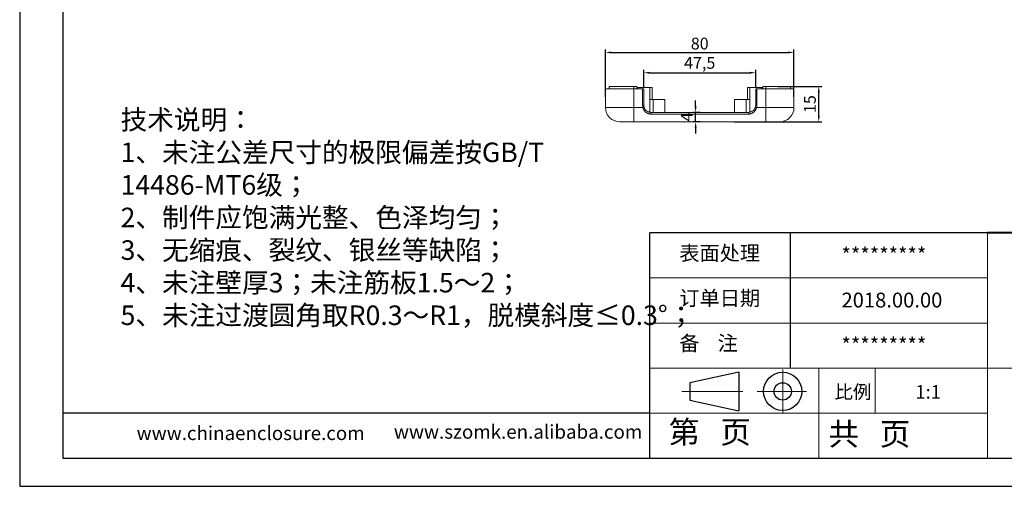
# Model space of a CAD drawing. Units: inches. Extents: x 1209 to 3085, y 1126 to 1627.
# Drawn here: x 1976 to 2394, y 1126 to 1324 of the extents above; entities that cross this region are included whole.
import ezdxf

# ---------------------------------------------------------------- set-up
doc = ezdxf.new("R2010")
doc.units = ezdxf.units.IN
doc.header["$LTSCALE"] = 15
doc.linetypes.add('CENTER2', pattern=[28.575, 19.05, -3.175, 3.175, -3.175])
doc.layers.add('文字', color=81, linetype='Continuous')
for name, color, linetype, lineweight in [('粗实线', 7, 'Continuous', 30), ('细实线', 3, 'Continuous', 9), ('细点划线', 2, 'CENTER2', 9)]:
    doc.layers.add(name, color=color, linetype=linetype, lineweight=lineweight)
doc.styles.add('SLDTEXTSTYLE2', font='TXT', dxfattribs={"width": 0.6, "bigfont": 'bigfont'})
doc.styles.get("Standard").update_dxf_attribs({"font": 'txt', "bigfont": 'gbcbig.shx'})
doc.styles.add('宋体', font='txt', dxfattribs={"width": 0.8, "height": 3.5})
doc.dimstyles.new('5', dxfattribs={"dimtxt": 5, "dimasz": 2.5, "dimexe": 1.25, "dimexo": 0.625, "dimtad": 1, "dimtxsty": 'SLDTEXTSTYLE2', "dimcen": 2.5, "dimclrd": 256, "dimclre": 256, "dimclrt": 256, "dimadec": 0, "dimazin": 0, "dimtfac": 1, "dimtmove": 0, "dimatfit": 3, "dimfxl": 1, "dimarcsym": 0})

# ---------------------------------------------------------------- blocks, each defined once
blk = doc.blocks.new('*D101')
at = {"lineweight": -2, "transparency": 16777216}
for p, q in [((2262.54, 1286.8), (2262.54, 1289.3)), ((2264.45, 1284.3), (2261.29, 1284.3)), ((2262.54, 1280.3), (2262.54, 1284.3)), ((2264.45, 1280.3), (2261.29, 1280.3)), ((2262.54, 1277.8), (2262.54, 1275.3))]:
    blk.add_line(p, q, dxfattribs=at)
at = {"transparency": 16777216}
for points in [[(2262.12, 1286.8), (2262.96, 1286.8), (2262.54, 1284.3)], [(2262.12, 1277.8), (2262.96, 1277.8), (2262.54, 1280.3)]]:
    blk.add_solid(points, dxfattribs=at)
at = {"layer": 'Defpoints', "color": 0, "transparency": 16777216}
for p in [(2262.54, 1284.3), (2265.08, 1284.3), (2265.08, 1280.3)]:
    blk.add_point(p, dxfattribs=at)
at = {"transparency": 16777216, "insert": (2259.42, 1282.3), "char_height": 5, "attachment_point": 5, "rotation": 90, "style": 'SLDTEXTSTYLE2'}
blk.add_mtext('4', dxfattribs=at)
blk = doc.blocks.new('*D102')
at = {"lineweight": -2, "transparency": 16777216}
for p, q in [((2297.46, 1295.3), (2316.06, 1295.3)), ((2314.81, 1282.8), (2314.81, 1292.8)), ((2279.08, 1280.3), (2316.06, 1280.3))]:
    blk.add_line(p, q, dxfattribs=at)
at = {"transparency": 16777216}
for points in [[(2314.4, 1292.8), (2315.23, 1292.8), (2314.81, 1295.3)], [(2314.4, 1282.8), (2315.23, 1282.8), (2314.81, 1280.3)]]:
    blk.add_solid(points, dxfattribs=at)
at = {"layer": 'Defpoints', "color": 0, "transparency": 16777216}
for p in [(2296.83, 1295.3), (2314.81, 1295.3), (2278.45, 1280.3)]:
    blk.add_point(p, dxfattribs=at)
at = {"transparency": 16777216, "insert": (2311.69, 1287.8), "char_height": 5, "attachment_point": 5, "rotation": 90, "style": 'SLDTEXTSTYLE2'}
blk.add_mtext('15', dxfattribs=at)
blk = doc.blocks.new('*D103')
at = {"lineweight": -2, "transparency": 16777216}
for p, q in [((2240.53, 1294.93), (2240.53, 1302.35)), ((2243.03, 1301.1), (2285.53, 1301.1)), ((2288.03, 1294.93), (2288.03, 1302.35))]:
    blk.add_line(p, q, dxfattribs=at)
at = {"transparency": 16777216}
for points in [[(2243.03, 1301.51), (2243.03, 1300.68), (2240.53, 1301.1)], [(2285.53, 1301.51), (2285.53, 1300.68), (2288.03, 1301.1)]]:
    blk.add_solid(points, dxfattribs=at)
at = {"layer": 'Defpoints', "color": 0, "transparency": 16777216}
for p in [(2288.03, 1301.1), (2240.53, 1294.3), (2288.03, 1294.3)]:
    blk.add_point(p, dxfattribs=at)
at = {"transparency": 16777216, "insert": (2264.28, 1304.64), "char_height": 5, "attachment_point": 5, "style": 'SLDTEXTSTYLE2'}
blk.add_mtext('47,5', dxfattribs=at)
blk = doc.blocks.new('*D104')
at = {"lineweight": -2, "transparency": 16777216}
for p, q in [((2224.28, 1290.93), (2224.28, 1310.96)), ((2226.78, 1309.71), (2301.78, 1309.71)), ((2304.28, 1290.93), (2304.28, 1310.96))]:
    blk.add_line(p, q, dxfattribs=at)
at = {"transparency": 16777216}
for points in [[(2226.78, 1310.12), (2226.78, 1309.29), (2224.28, 1309.71)], [(2301.78, 1310.12), (2301.78, 1309.29), (2304.28, 1309.71)]]:
    blk.add_solid(points, dxfattribs=at)
at = {"layer": 'Defpoints', "color": 0, "transparency": 16777216}
for p in [(2304.28, 1309.71), (2224.28, 1290.3), (2304.28, 1290.3)]:
    blk.add_point(p, dxfattribs=at)
at = {"transparency": 16777216, "insert": (2264.28, 1312.83), "char_height": 5, "attachment_point": 5, "style": 'SLDTEXTSTYLE2'}
blk.add_mtext('80', dxfattribs=at)

msp = doc.modelspace()

# ---------------------------------------------------------------- linework, layer by layer
for p, q in [((1975.607, 1627.302), (1975.607, 1125.657)), ((1993.965, 1615.358), (1993.965, 1137.601)), ((1975.607, 1357.9), (1975.607, 1125.657)), ((2386.479, 1233.152), (2243.151, 1233.152)), ((2243.151, 1137.601), (2243.151, 1233.152)), ((2302.871, 1175.821), (2302.871, 1233.152)), ((2243.151, 1156.711), (1993.965, 1156.711)), ((1993.965, 1137.601), (2673.133, 1137.601)), ((1975.607, 1125.657), (2685.077, 1125.657)), ((1975.607, 1125.657), (2304.065, 1125.657))]:
    msp.add_line(p, q)
at = {"color": 7, "linetype": 'Continuous', "lineweight": 15}
for p, q in [((2236.28, 1294.302), (2224.28, 1294.302)), ((2224.28, 1286.302), (2224.28, 1294.302)), ((2225.78, 1295.302), (2225.78, 1294.302)), ((2236.28, 1295.302), (2225.78, 1295.302)), ((2236.28, 1295.302), (2236.28, 1294.302)), ((2237.53, 1295.302), (2236.28, 1295.302)), ((2236.28, 1286.302), (2236.28, 1294.302)), ((2240.03, 1294.302), (2236.28, 1294.302)), ((2237.53, 1295.302), (2237.53, 1294.302)), ((2238.03, 1294.802), (2237.53, 1294.802)), ((2238.03, 1294.302), (2238.03, 1294.802)), ((2243.03, 1294.802), (2238.03, 1294.802)), ((2240.03, 1287.302), (2240.03, 1294.302)), ((2240.03, 1294.302), (2240.53, 1294.302)), ((2240.53, 1294.302), (2240.53, 1287.302)), ((2243.03, 1284.344), (2243.03, 1294.802)), ((2244.03, 1294.802), (2243.03, 1294.802)), ((2244.03, 1289.802), (2244.03, 1294.802)), ((2284.53, 1294.802), (2284.53, 1289.802)), ((2284.53, 1294.802), (2285.53, 1294.802)), ((2285.53, 1294.802), (2285.53, 1284.344)), ((2285.53, 1294.802), (2290.53, 1294.802)), ((2288.03, 1287.302), (2288.03, 1294.302)), ((2288.03, 1294.302), (2288.53, 1294.302)), ((2288.53, 1294.302), (2288.53, 1287.302)), ((2292.28, 1294.302), (2288.53, 1294.302)), ((2290.53, 1294.802), (2290.53, 1294.302)), ((2290.53, 1294.802), (2291.03, 1294.802)), ((2291.03, 1295.302), (2291.03, 1294.302)), ((2291.03, 1295.302), (2292.28, 1295.302)), ((2292.28, 1295.302), (2292.28, 1294.302)), ((2292.28, 1295.302), (2302.78, 1295.302)), ((2292.28, 1286.302), (2292.28, 1294.302)), ((2304.28, 1294.302), (2292.28, 1294.302)), ((2292.357, 1295.302), (2292.485, 1295.302)), ((2302.78, 1295.302), (2302.78, 1294.302)), ((2304.28, 1286.302), (2304.28, 1294.302)), ((2244.53, 1289.802), (2243.03, 1289.802)), ((2244.53, 1289.802), (2244.53, 1284.302)), ((2244.53, 1289.802), (2249.53, 1289.802)), ((2249.53, 1284.302), (2249.53, 1289.802)), ((2279.03, 1289.802), (2279.03, 1284.302)), ((2279.03, 1289.802), (2284.03, 1289.802)), ((2284.03, 1284.302), (2284.03, 1289.802)), ((2284.03, 1289.802), (2285.53, 1289.802)), ((2224.28, 1286.302), (2236.28, 1286.302)), ((2236.28, 1286.302), (2240.176, 1286.302)), ((2236.28, 1286.302), (2236.28, 1280.302)), ((2240.53, 1287.302), (2240.03, 1287.302)), ((2240.655, 1286.445), (2240.176, 1286.302)), ((2243.53, 1284.302), (2243.53, 1283.575)), ((2243.53, 1284.302), (2285.03, 1284.302)), ((2285.03, 1283.575), (2243.53, 1283.575)), ((2285.03, 1284.302), (2285.03, 1283.575)), ((2287.905, 1286.445), (2288.384, 1286.302)), ((2288.03, 1287.302), (2288.53, 1287.302)), ((2288.384, 1286.302), (2292.28, 1286.302)), ((2292.28, 1286.302), (2292.28, 1280.302)), ((2292.28, 1286.302), (2304.28, 1286.302)), ((2236.28, 1280.302), (2230.28, 1280.302)), ((2292.28, 1280.302), (2236.28, 1280.302)), ((2298.28, 1280.302), (2292.28, 1280.302))]:
    msp.add_line(p, q, dxfattribs=at)
for centre, radius, start, end in [((2230.28, 1286.302), 6, 180, 270), ((2243.53, 1287.302), 3.5, 180, 196.60155), ((2243.53, 1287.302), 3, 180, 196.60155), ((2285.03, 1287.302), 3, 343.39845, 0), ((2285.03, 1287.302), 3.5, 343.39845, 0), ((2298.28, 1286.302), 6, 270, 0)]:
    msp.add_arc(centre, radius, start, end, dxfattribs=at)
for points, knots in [([(2243.53, 1283.575), (2243.473, 1283.575), (2243.36, 1283.575), (2243.19, 1283.588), (2243.022, 1283.608), (2242.856, 1283.638), (2242.692, 1283.677), (2242.529, 1283.725), (2242.368, 1283.783), (2242.209, 1283.85), (2242.051, 1283.927), (2241.895, 1284.013), (2241.741, 1284.11), (2241.588, 1284.216), (2241.398, 1284.363), (2241.18, 1284.556), (2240.948, 1284.803), (2240.741, 1285.068), (2240.559, 1285.351), (2240.404, 1285.652), (2240.273, 1285.969), (2240.209, 1286.19), (2240.176, 1286.302)], [0, 0, 0, 0, 0.036313, 0.0723721, 0.1083068, 0.1442483, 0.1803273, 0.2166733, 0.253413, 0.2906688, 0.3285583, 0.3671933, 0.4066793, 0.4471151, 0.4885925, 0.5633924, 0.6367043, 0.7090588, 0.7810076, 0.8531118, 0.9259288, 1, 1, 1, 1]), ([(2240.655, 1286.445), (2240.67, 1286.398), (2240.7, 1286.302), (2240.755, 1286.159), (2240.819, 1286.014), (2240.894, 1285.868), (2240.979, 1285.721), (2241.115, 1285.515), (2241.351, 1285.221), (2241.725, 1284.884), (2242.157, 1284.621), (2242.532, 1284.467), (2242.824, 1284.383), (2243.067, 1284.335), (2243.302, 1284.307), (2243.456, 1284.304), (2243.53, 1284.302)], [0, 0, 0, 0, 0.0378758, 0.0771852, 0.1179723, 0.1602761, 0.2041319, 0.2495713, 0.3529235, 0.5000692, 0.6457174, 0.750486, 0.8178658, 0.8818269, 0.9424908, 1, 1, 1, 1]), ([(2285.03, 1284.302), (2285.08, 1284.303), (2285.18, 1284.304), (2285.333, 1284.316), (2285.491, 1284.336), (2285.652, 1284.366), (2285.817, 1284.405), (2286.055, 1284.477), (2286.404, 1284.621), (2286.835, 1284.884), (2287.209, 1285.222), (2287.464, 1285.537), (2287.627, 1285.791), (2287.742, 1286.011), (2287.836, 1286.228), (2287.882, 1286.374), (2287.905, 1286.445)], [0, 0, 0, 0, 0.03799118, 0.07736765, 0.1181751, 0.16045457, 0.20424295, 0.24957346, 0.35432677, 0.50001585, 0.64713434, 0.75050292, 0.81803052, 0.88204198, 0.94265302, 1, 1, 1, 1]), ([(2288.384, 1286.302), (2288.368, 1286.241), (2288.334, 1286.121), (2288.274, 1285.944), (2288.206, 1285.773), (2288.131, 1285.605), (2288.049, 1285.443), (2287.959, 1285.286), (2287.862, 1285.135), (2287.757, 1284.988), (2287.645, 1284.846), (2287.525, 1284.71), (2287.398, 1284.579), (2287.264, 1284.453), (2287.081, 1284.297), (2286.847, 1284.123), (2286.559, 1283.949), (2286.265, 1283.808), (2285.965, 1283.7), (2285.659, 1283.625), (2285.346, 1283.58), (2285.136, 1283.577), (2285.03, 1283.575)], [0, 0, 0, 0, 0.0400673, 0.0797025, 0.1189875, 0.1580067, 0.196846, 0.2355925, 0.2743341, 0.3131586, 0.3521532, 0.3914041, 0.4309957, 0.4710104, 0.5115278, 0.5876969, 0.6605522, 0.7307381, 0.798975, 0.8660459, 0.9327753, 1, 1, 1, 1])]:
    msp.add_open_spline(points, degree=3, knots=knots, dxfattribs=at)
at = {"layer": '粗实线', "color": 7, "lineweight": 40}
msp.add_line((2673.133, 1233.152), (2386.479, 1233.152), dxfattribs=at)
at = {"layer": '粗实线', "color": 7}
for p, q in [((2280.92, 1174.033), (2260.039, 1169.607)), ((2280.92, 1174.033), (2280.92, 1157.669)), ((2260.039, 1169.607), (2260.039, 1162.223)), ((2260.039, 1162.223), (2280.92, 1157.669))]:
    msp.add_line(p, q, dxfattribs=at)
for radius in [8.118, 3.692]:
    msp.add_circle((2299.504, 1165.915), radius, dxfattribs=at)
at = {"layer": '细实线', "color": 7}
for p, q in [((2386.479, 1233.152), (2386.479, 1137.601)), ((2386.479, 1214.042), (2243.151, 1214.042)), ((2386.479, 1194.931), (2243.151, 1194.931)), ((2673.133, 1175.821), (2243.151, 1175.821)), ((2314.815, 1175.821), (2314.815, 1137.601)), ((2338.703, 1175.821), (2338.703, 1156.711)), ((2386.479, 1156.711), (2243.151, 1156.711))]:
    msp.add_line(p, q, dxfattribs=at)
at = {"layer": '细点划线', "color": 7}
for p, q in [((2299.504, 1175.26), (2299.504, 1156.711)), ((2256.71, 1165.915), (2282.52, 1165.915)), ((2288.647, 1165.915), (2309.629, 1165.915))]:
    msp.add_line(p, q, dxfattribs=at)

# ---------------------------------------------------------------- texts
at = {"char_height": 6.28475, "width": 3571.93643, "attachment_point": 1}
for s, insert in [('{\\fSimHei|b0|i0|c134|p49;表面处理}', (2255.615, 1227.729)), ('{\\fSimHei|b0|i0|c134|p49;*********}', (2324.449, 1226.92)), ('{\\fSimHei|b0|i0|c134|p49;订单日期}', (2255.615, 1208.618)), ('{\\fSimHei|b0|i0|c134|p49;2018.00.00}', (2324.449, 1207.81)), ('{\\fSimHei|b0|i0|c134|p49;备    注}', (2255.615, 1189.508)), ('{\\fSimHei|b0|i0|c134|p49;*********}', (2324.449, 1188.7))]:
    msp.add_mtext(s, dxfattribs=dict(at, insert=insert))
at = {"layer": '文字', "color": 0, "attachment_point": 1, "style": '宋体'}
for s, insert, char_height, width in [('{\\H1.111x;技术说明：\\P1、未注公差尺寸的极限偏差按GB/T 14486-MT6级；\\P2、制件应饱满光整、色泽均匀；\\P3、无缩痕、裂纹、银丝等缺陷；\\P4、未注壁厚3；未注筋板1.5～2；\\P5、未注过渡圆角取R0.3～R1，脱模斜度≤0.3%%D；}', (2018.442, 1285.315), 7.46496, 168.14377), ('www.chinaenclosure.com', (2025.23, 1151.119), 5.83926, 102.59015), ('www.szomk.en.alibaba.com', (2134.449, 1151.697), 5.83926, 102.59015)]:
    msp.add_mtext(s, dxfattribs=dict(at, insert=insert, char_height=char_height, width=width))
at = {"layer": '细实线', "color": 7, "attachment_point": 1}
for s, insert, char_height, width in [('{\\fSimSun|b0|i0|c134|p54;比例}', (2321.503, 1168.584), 5.73309, 25.16648), ('{\\fSimSun|b0|i0|c134|p54;1:1}', (2355.843, 1168.584), 5.73309, 25.16648), ('{\\fSimSun|b0|i0|c134|p54;第   页}', (2251.192, 1153.426), 9.55515, 71.66362), ('{\\fSimSun|b0|i0|c134|p54; 共   页}', (2315.984, 1152.614), 9.55515, 71.66362)]:
    msp.add_mtext(s, dxfattribs=dict(at, insert=insert, char_height=char_height, width=width))

# ---------------------------------------------------------------- dimensions: what is measured, and where the dimension line sits
for base, p1, p2, picture, middle in [((2304.28, 1309.706), (2224.28, 1290.302), (2304.28, 1290.302), '*D104', (2264.28, 1312.831)), ((2288.03, 1301.096), (2240.53, 1294.302), (2288.03, 1294.302), '*D103', (2264.28, 1304.638))]:
    dim = msp.add_linear_dim(base=base, p1=p1, p2=p2, dimstyle='5')
    dim.commit()
    dim.dimension.update_dxf_attribs({"geometry": picture, "text_midpoint": middle})
for base, p1, p2, picture, middle in [((2314.812, 1295.302), (2278.451, 1280.302), (2296.831, 1295.302), '*D102', (2311.687, 1287.802)), ((2262.541, 1284.302), (2265.078, 1280.302), (2265.078, 1284.302), '*D101', (2259.416, 1282.302))]:
    dim = msp.add_linear_dim(base=base, p1=p1, p2=p2, angle=90, dimstyle='5')
    dim.commit()
    dim.dimension.update_dxf_attribs({"geometry": picture, "text_midpoint": middle})

doc.saveas('drawing.dxf')
